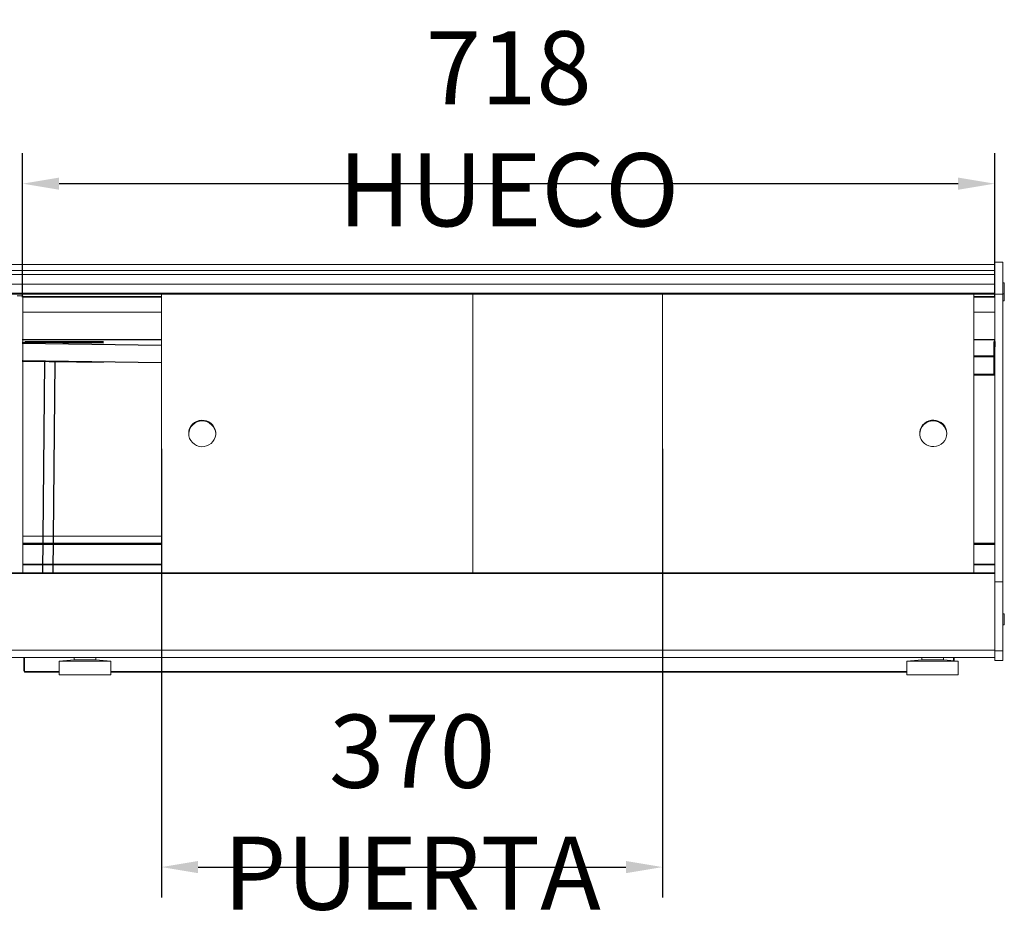
# Model space of a CAD drawing. Units: millimetres. Extents: x -30444 to 33824, y -6096 to 12359.
# Drawn here: x 14930 to 15657, y 4378 to 5043 of the extents above; entities that cross this region are included whole.
import ezdxf

# ---------------------------------------------------------------- set-up
doc = ezdxf.new("R2010")
doc.units = ezdxf.units.MM
doc.layers.add('ACOTA', color=2, linetype='Continuous')
doc.styles.add('ACO', font='simplex.shx', dxfattribs={"width": 0.5})
doc.styles.get("Standard").update_dxf_attribs({"font": 'arial.ttf'})
doc.dimstyles.new('ISO-25-MD$0', dxfattribs={"dimscale": 7, "dimtxt": 2.5, "dimasz": 1.5, "dimexe": 1.25, "dimexo": 0.625, "dimtad": 1, "dimdec": 0, "dimdsep": 46, "dimtxsty": 'Standard', "dimcen": 2.5, "dimclrt": 131, "dimadec": 0, "dimazin": 0, "dimtfac": 1, "dimtdec": 0, "dimtmove": 0, "dimatfit": 3, "dimfxl": 1, "dimtvp": 1, "dimtolj": 1, "dimtzin": 0, "dimarcsym": 0})

# ---------------------------------------------------------------- blocks, each defined once
blk = doc.blocks.new('*D624')
at = {"layer": 'ACOTA', "color": 0, "lineweight": -2, "transparency": 16777216}
for p, q in [((15034.43, 4726.65), (15034.43, 4395.4)), ((15404.43, 4726.65), (15404.43, 4395.4)), ((15061.43, 4417.9), (15377.43, 4417.9))]:
    blk.add_line(p, q, dxfattribs=at)
at = {"layer": 'ACOTA', "color": 0, "transparency": 16777216}
for points in [[(15061.43, 4422.4), (15061.43, 4413.4), (15034.43, 4417.9)], [(15377.43, 4422.4), (15377.43, 4413.4), (15404.43, 4417.9)]]:
    blk.add_solid(points, dxfattribs=at)
at = {"layer": 'Defpoints', "color": 0, "transparency": 16777216}
for p in [(15034.43, 4737.9), (15404.43, 4737.9), (15404.43, 4417.9)]:
    blk.add_point(p, dxfattribs=at)
at = {"layer": 'ACOTA', "transparency": 16777216, "insert": (15219.43, 4458.4), "char_height": 54, "attachment_point": 5, "style": 'ACO'}
blk.add_mtext('\\A1;370 PUERTA', dxfattribs=at)
blk = doc.blocks.new('*D625')
at = {"layer": 'ACOTA', "color": 0, "lineweight": -2, "transparency": 16777216}
for p, q in [((14931.77, 4838.63), (14931.77, 4944.86)), ((15649.77, 4838.63), (15649.77, 4944.86)), ((14958.77, 4922.36), (15622.77, 4922.36))]:
    blk.add_line(p, q, dxfattribs=at)
at = {"layer": 'ACOTA', "color": 0, "transparency": 16777216}
for points in [[(14958.77, 4926.86), (14958.77, 4917.86), (14931.77, 4922.36)], [(15622.77, 4926.86), (15622.77, 4917.86), (15649.77, 4922.36)]]:
    blk.add_solid(points, dxfattribs=at)
at = {"layer": 'Defpoints', "color": 0, "transparency": 16777216}
for p in [(15649.77, 4922.36), (14931.77, 4827.38), (15649.77, 4827.38)]:
    blk.add_point(p, dxfattribs=at)
at = {"layer": 'ACOTA', "transparency": 16777216, "insert": (15290.77, 4962.86), "char_height": 54, "attachment_point": 5, "style": 'ACO'}
blk.add_mtext('\\A1;718 HUECO', dxfattribs=at)

msp = doc.modelspace()

# ---------------------------------------------------------------- linework, layer by layer
at = {"color": 7, "linetype": 'Continuous', "lineweight": 15}
for p, q in [((15649.77, 4862.75), (14621.77, 4862.75)), ((15649.77, 4858.33), (14621.77, 4858.33)), ((15649.77, 4858.33), (15649.77, 4862.75)), ((15649.77, 4855.33), (15649.77, 4858.33)), ((15649.88, 4840.7), (15649.88, 4864.38)), ((15655.87, 4864.38), (15649.88, 4864.38)), ((15655.87, 4864.38), (15655.87, 4840.7)), ((14621.77, 4855.33), (15649.77, 4855.33)), ((15649.77, 4848.25), (15649.77, 4855.33)), ((14620.77, 4848.25), (15649.77, 4848.25)), ((15649.77, 4841.52), (15649.77, 4848.25)), ((15649.87, 4847.18), (15649.77, 4847.18)), ((15649.87, 4847.18), (15649.87, 4848.38)), ((15656.86, 4849.13), (15655.87, 4849.13)), ((15656.86, 4849.13), (15656.86, 4841.03)), ((14620.77, 4841.52), (15649.77, 4841.52)), ((14620.77, 4840.73), (15649.77, 4840.73)), ((14927.88, 4839.68), (14931.88, 4839.68)), ((14931.88, 4635.08), (14931.88, 4839.68)), ((14931.88, 4839.04), (15034.43, 4839.04)), ((14931.88, 4838.64), (15034.43, 4838.64)), ((15034.43, 4840.73), (15034.43, 4635.08)), ((15264.4, 4635.08), (15264.4, 4840.73)), ((15404.43, 4635.08), (15404.43, 4840.73)), ((15634.4, 4840.73), (15634.4, 4635.08)), ((15634.4, 4839.04), (15649.77, 4839.04)), ((15634.4, 4838.64), (15649.77, 4838.64)), ((15649.77, 4842.98), (15649.87, 4842.98)), ((15649.87, 4841.98), (15649.77, 4841.98)), ((15649.77, 4840.73), (15649.77, 4841.52)), ((15649.77, 4839.04), (15649.77, 4840.73)), ((15649.77, 4838.64), (15649.77, 4839.04)), ((15649.77, 4827.38), (15649.77, 4838.64)), ((15649.77, 4837.78), (15649.87, 4837.78)), ((15649.87, 4841.98), (15649.87, 4842.98)), ((15649.87, 4769.04), (15649.87, 4837.78)), ((15649.88, 4628.52), (15649.88, 4840.7)), ((15655.87, 4840.7), (15649.88, 4840.7)), ((15655.87, 4841.03), (15656.86, 4841.03)), ((15655.87, 4840.7), (15655.87, 4628.52)), ((15656.86, 4841.03), (15656.86, 4835.83)), ((15655.87, 4835.83), (15656.86, 4835.83)), ((14931.88, 4827.38), (15034.43, 4827.38)), ((15634.4, 4827.38), (15649.77, 4827.38)), ((15649.77, 4757.38), (15649.77, 4827.38)), ((15649.87, 4641.46), (15649.87, 4769.04)), ((15649.77, 4755.86), (15649.77, 4757.38)), ((15649.77, 4665), (15649.77, 4755.86)), ((15034.43, 4662.17), (14931.88, 4662.17)), ((15649.77, 4662.17), (15649.77, 4665)), ((15649.77, 4659.56), (15649.77, 4662.17)), ((14931.88, 4656.94), (15034.43, 4656.94)), ((14931.88, 4656.51), (15034.43, 4656.51)), ((14931.88, 4656), (15034.43, 4656)), ((15634.4, 4656.94), (15649.77, 4656.94)), ((15634.4, 4656.51), (15649.77, 4656.51)), ((15634.4, 4656), (15649.77, 4656)), ((15649.77, 4656.94), (15649.77, 4659.56)), ((15649.77, 4656.51), (15649.77, 4656.94)), ((15649.77, 4656), (15649.77, 4656.51)), ((15649.77, 4641.39), (15649.77, 4656)), ((14931.88, 4641.39), (15034.43, 4641.39)), ((14931.88, 4640.99), (15034.43, 4640.99)), ((15634.4, 4641.39), (15649.77, 4641.39)), ((15634.4, 4640.99), (15649.77, 4640.99)), ((15649.77, 4640.99), (15649.77, 4641.39)), ((15649.77, 4634.98), (15649.77, 4640.99)), ((15649.87, 4633.92), (15649.87, 4641.46)), ((15649.88, 4641.46), (15649.87, 4641.46)), ((15649.77, 4635.08), (14620.77, 4635.08)), ((14620.77, 4634.65), (15649.77, 4634.65)), ((15649.77, 4634.65), (15649.77, 4635.08)), ((15649.77, 4578.08), (15649.77, 4634.65)), ((15649.87, 4633.38), (15649.87, 4633.92)), ((15655.87, 4628.52), (15649.88, 4628.52)), ((15649.88, 4577.64), (15649.88, 4628.52)), ((15655.87, 4628.52), (15655.87, 4577.64)), ((15649.77, 4624.98), (15649.88, 4624.98)), ((15649.88, 4615.98), (15649.77, 4615.98)), ((15656.86, 4604.93), (15655.87, 4604.93)), ((15656.86, 4604.93), (15656.86, 4596.83)), ((15649.88, 4602.98), (15649.77, 4602.98)), ((15649.77, 4598.78), (15649.88, 4598.78)), ((15655.87, 4596.83), (15656.86, 4596.83)), ((14620.77, 4578.08), (15649.77, 4578.08)), ((15649.77, 4572.58), (15649.77, 4578.08)), ((15655.87, 4577.64), (15649.88, 4577.64)), ((15649.88, 4570.38), (15649.88, 4577.64)), ((15655.87, 4577.64), (15655.87, 4570.38)), ((14620.77, 4572.58), (15649.77, 4572.58)), ((14932.77, 4572.58), (14932.77, 4562.68)), ((14933.27, 4562.18), (14933.27, 4572.58)), ((14969.88, 4570.88), (14958.88, 4569.88)), ((14958.88, 4569.88), (14996.88, 4569.88)), ((14958.88, 4569.88), (14958.88, 4559.88)), ((14969.88, 4572.58), (14969.88, 4570.88)), ((14969.88, 4570.88), (14985.88, 4570.88)), ((14985.88, 4570.88), (14985.88, 4572.58)), ((14996.88, 4569.88), (14985.88, 4570.88)), ((14996.88, 4559.88), (14996.88, 4569.88)), ((15595.88, 4570.88), (15584.88, 4569.88)), ((15584.88, 4569.88), (15622.88, 4569.88)), ((15584.88, 4569.88), (15584.88, 4559.88)), ((15595.88, 4572.58), (15595.88, 4570.88)), ((15595.88, 4570.88), (15611.88, 4570.88)), ((15611.88, 4570.88), (15611.88, 4572.58)), ((15622.88, 4569.88), (15611.88, 4570.88)), ((15619.27, 4572.58), (15619.27, 4570.2)), ((15619.27, 4572.58), (15619.27, 4570.2)), ((15619.77, 4572.58), (15619.77, 4570.16)), ((15622.88, 4559.88), (15622.88, 4569.88)), ((15655.87, 4570.38), (15649.88, 4570.38)), ((14933.27, 4562.68), (14932.77, 4562.68)), ((14933.27, 4561.68), (14933.27, 4562.18)), ((14958.88, 4562.18), (14933.27, 4562.18)), ((14958.88, 4561.68), (14933.27, 4561.68)), ((14958.88, 4559.88), (14996.88, 4559.88)), ((15584.88, 4562.18), (14996.88, 4562.18)), ((15584.88, 4561.68), (14996.88, 4561.68)), ((15584.88, 4559.88), (15622.88, 4559.88))]:
    msp.add_line(p, q, dxfattribs=at)
for p, q in [((14931.38, 4807.38), (15034.43, 4807.38)), ((15634.4, 4807.38), (15649.88, 4807.38)), ((15649.88, 4805.86), (15649.88, 4807.38)), ((14991.54, 4804.5), (14931.54, 4805.06)), ((14931.54, 4804.56), (15034.43, 4803.1)), ((14933.38, 4805.86), (14991.54, 4805.86)), ((14951.38, 4804.88), (14951.38, 4805.86)), ((15649.42, 4797.62), (15649.49, 4805.86)), ((15649.92, 4797.62), (15649.99, 4805.86)), ((15649.29, 4795.06), (15634.4, 4795.2)), ((15634.4, 4794.7), (15649.29, 4794.56)), ((15649.29, 4794.56), (15649.17, 4781.72)), ((15649.27, 4781.72), (15649.39, 4794.62)), ((15649.29, 4795.06), (15649.29, 4794.56)), ((15649.39, 4794.62), (15649.42, 4797.62)), ((15649.39, 4794.62), (15649.89, 4794.62)), ((15649.42, 4797.62), (15649.92, 4797.62)), ((15649.77, 4781.72), (15649.89, 4794.62)), ((15649.89, 4794.62), (15649.92, 4797.62)), ((14931.41, 4791.22), (14991.54, 4790.66)), ((14931.42, 4791.72), (15034.43, 4790.25)), ((14947.88, 4791.07), (14946.42, 4635.08)), ((14954.42, 4635.08), (14955.88, 4790.99)), ((15634.4, 4781.86), (15649.17, 4781.72)), ((15634.4, 4781.36), (15649.16, 4781.22)), ((15649.17, 4781.72), (15649.16, 4781.22)), ((15649.16, 4781.22), (15649.26, 4781.22)), ((15649.17, 4781.72), (15649.27, 4781.72)), ((15649.26, 4781.22), (15649.27, 4781.72)), ((15649.77, 4781.72), (15649.27, 4781.72))]:
    msp.add_line(p, q)
at = {"color": 7, "linetype": 'Continuous', "lineweight": 15, "flags": 128}
for points in [[(15054.43, 4737.97), (15054.61, 4736.11), (15055.15, 4734.33), (15056.02, 4732.68), (15057.19, 4731.21), (15058.63, 4730), (15060.28, 4729.07), (15062.07, 4728.46), (15063.96, 4728.19), (15065.86, 4728.28), (15067.7, 4728.72), (15069.43, 4729.49), (15070.98, 4730.57), (15072.29, 4731.92), (15073.32, 4733.48), (15074.03, 4735.21), (15074.39, 4737.04), (15074.39, 4738.9), (15074.03, 4740.72), (15073.32, 4742.45), (15072.29, 4744.01), (15070.98, 4745.36), (15069.43, 4746.44), (15067.7, 4747.21), (15065.86, 4747.65), (15063.96, 4747.74), (15062.07, 4747.48), (15060.28, 4746.87), (15058.63, 4745.94), (15057.19, 4744.72), (15056.02, 4743.26), (15055.15, 4741.6), (15054.61, 4739.82), (15054.43, 4737.97)], [(15614.4, 4738.01), (15614.22, 4739.86), (15613.68, 4741.65), (15612.81, 4743.3), (15611.63, 4744.76), (15610.2, 4745.98), (15608.55, 4746.91), (15606.75, 4747.52), (15604.87, 4747.79), (15602.97, 4747.7), (15601.13, 4747.26), (15599.4, 4746.49), (15597.85, 4745.41), (15596.54, 4744.06), (15595.51, 4742.49), (15594.8, 4740.77), (15594.44, 4738.94), (15594.44, 4737.08), (15594.8, 4735.25), (15595.51, 4733.52), (15596.54, 4731.95), (15597.85, 4730.61), (15599.4, 4729.53), (15601.13, 4728.76), (15602.97, 4728.32), (15604.87, 4728.23), (15606.75, 4728.49), (15608.55, 4729.1), (15610.2, 4730.03), (15611.63, 4731.25), (15612.81, 4732.71), (15613.68, 4734.37), (15614.22, 4736.15), (15614.4, 4738.01)]]:
    msp.add_lwpolyline(points, dxfattribs=at)
for radius, end in [(0.501, 359.45454), (0.001, 356.81874)]:
    msp.add_arc((15649.27, 4781.72), radius, 269.46358, end)
at = {"color": 7, "linetype": 'Continuous', "lineweight": 15}
for centre, radius, start, end in [((15064.43, 4737.17), 10.01, 2.76728, 177.23272), ((15604.4, 4737.23), 10.01, 2.71977, 177.28023), ((15649.38, 4624.98), 0.501, 0, 38.6992), ((14933.27, 4562.68), 0.501, 180, 270)]:
    msp.add_arc(centre, radius, start, end, dxfattribs=at)

# ---------------------------------------------------------------- dimensions: what is measured, and where the dimension line sits
at = {"layer": 'ACOTA'}
for base, p1, p2, text, picture, middle in [((15649.77, 4922.36), (14931.77, 4827.38), (15649.77, 4827.38), '<> HUECO', '*D625', (15290.77, 4962.86)), ((15404.43, 4417.9), (15034.43, 4737.9), (15404.43, 4737.9), '<> PUERTA', '*D624', (15219.43, 4458.4))]:
    dim = msp.add_linear_dim(base=base, p1=p1, p2=p2, text=text, dimstyle='ISO-25-MD$0', override={"dimscale": 18, "dimtxt": 3, "dimtad": 0, "dimzin": 9, "dimtxsty": 'ACO', "dimclrt": 256, "dimtix": 1, "dimatfit": 0, "dimtvp": 0.75}, dxfattribs=at)
    dim.commit()
    dim.dimension.update_dxf_attribs({"geometry": picture, "text_midpoint": middle})

doc.saveas('drawing.dxf')
